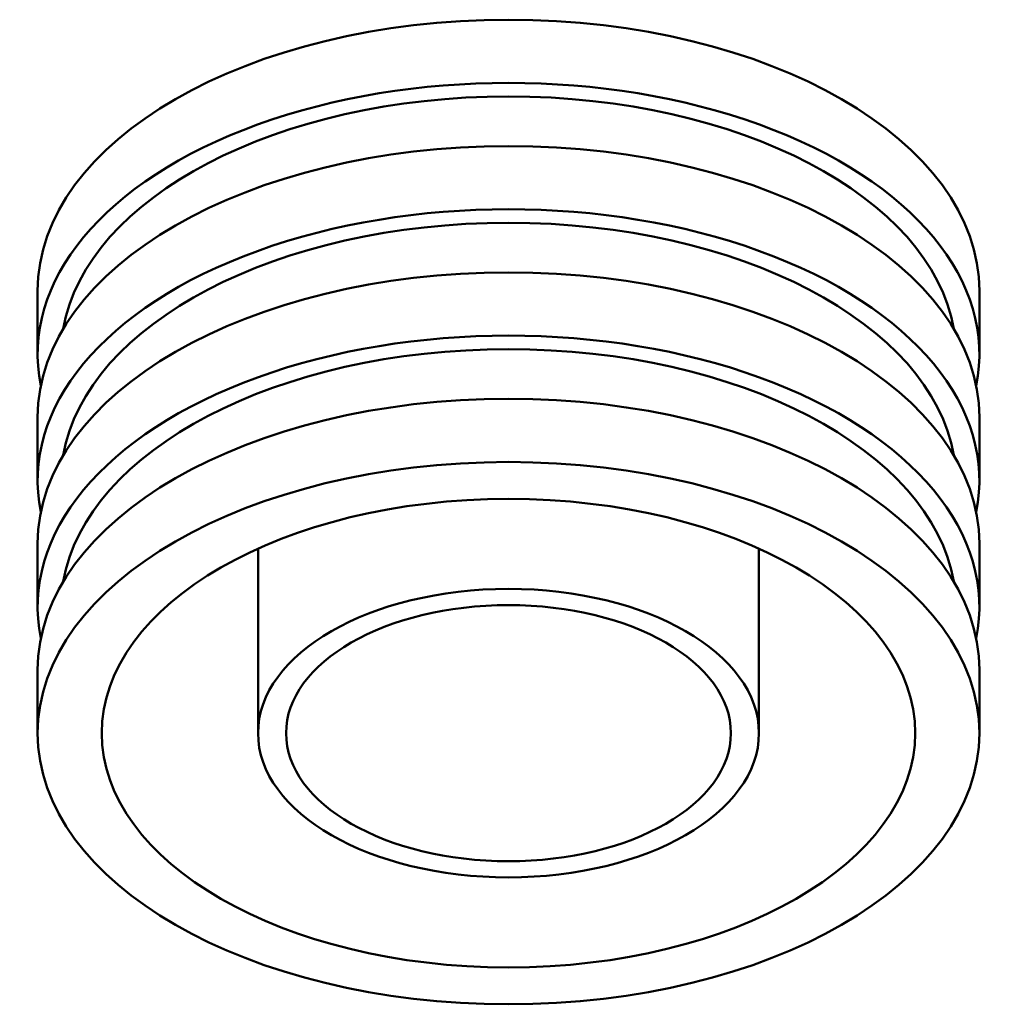
# Model space of a CAD drawing. Units: millimetres. Extents: x -343 to 1857, y -394 to 1035.
# Drawn here: x 1547 to 1791, y 789 to 1035 of the extents above; entities that cross this region are included whole.
import ezdxf

# ---------------------------------------------------------------- set-up
doc = ezdxf.new("R2010")
doc.units = ezdxf.units.MM
doc.layers.add('Visible (ISO)', color=7, linetype='Continuous', lineweight=50)

msp = doc.modelspace()

# ---------------------------------------------------------------- linework, layer by layer
at = {"layer": 'Visible (ISO)'}
for p, q in [((1551.48, 951.438), (1551.48, 967.205)), ((1786.48, 951.438), (1786.48, 967.205)), ((1551.48, 919.904), (1551.48, 935.671)), ((1786.48, 919.904), (1786.48, 935.671)), ((1551.48, 888.37), (1551.48, 904.137)), ((1606.48, 856.836), (1606.48, 902.891)), ((1731.48, 856.836), (1731.48, 902.891)), ((1786.48, 888.37), (1786.48, 904.137)), ((1551.48, 856.836), (1551.48, 872.603)), ((1786.48, 856.836), (1786.48, 872.603))]:
    msp.add_line(p, q, dxfattribs=at)
for centre, major_axis, start_param, end_param in [((1668.98, 967.205), (-117.5, 0), 3.1415927, 6.2831853), ((1668.98, 951.438), (-117.5, 0), 3.0248176, 6.3999603), ((1668.98, 951.438), (-111.625, 0), 3.2393272, 6.1854508), ((1668.98, 935.671), (-117.5, 0), 3.1415927, 6.2831853), ((1668.98, 919.904), (-117.5, 0), 3.0248176, 6.3999603), ((1668.98, 919.904), (-111.625, 0), 3.2393272, 6.1854508), ((1668.98, 904.137), (-117.5, 0), 3.1415927, 6.2831853), ((1668.98, 888.37), (-117.5, 0), 3.0248176, 6.3999603), ((1668.98, 888.37), (-111.625, 0), 3.2393272, 6.1854508), ((1668.98, 872.603), (-117.5, 0), 3.1415927, 6.2831853)]:
    msp.add_ellipse(centre, major_axis=major_axis, ratio=0.5758617, start_param=start_param, end_param=end_param, dxfattribs=at)
for major_axis in [(117.5, 0), (101.5, 0), (62.5, 0), (55.5, 0)]:
    msp.add_ellipse((1668.98, 856.836), major_axis=major_axis, ratio=0.5758617, dxfattribs=at)

doc.saveas('drawing.dxf')
